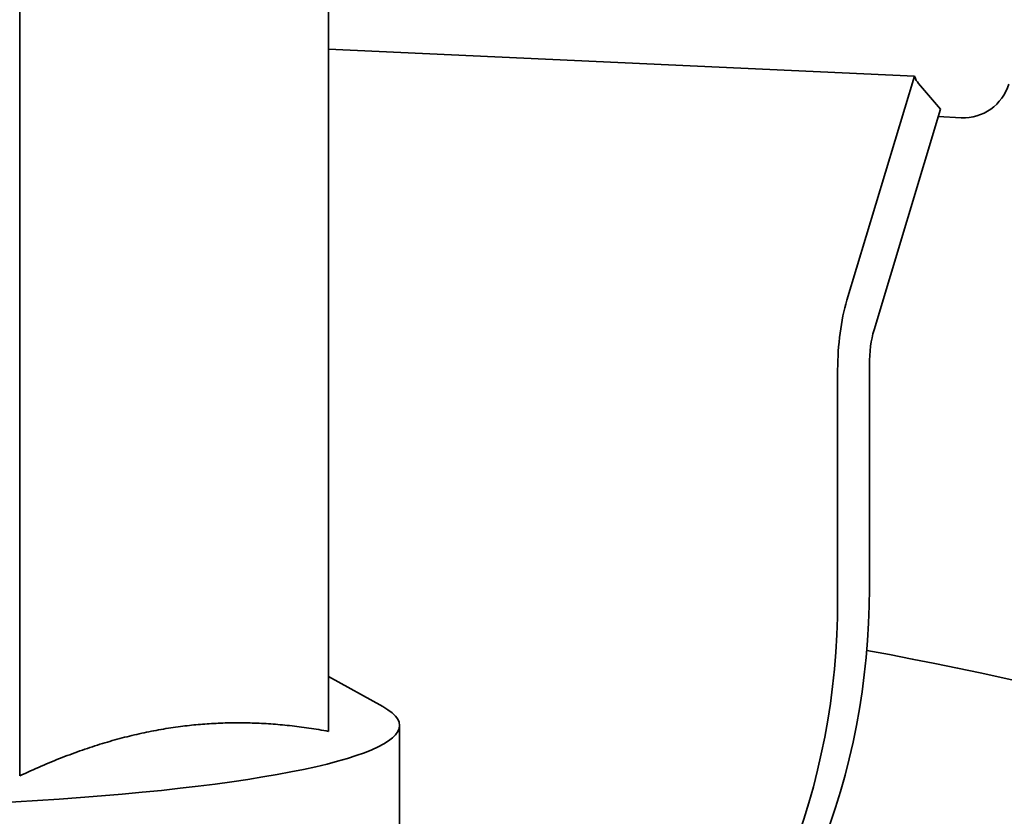
# Model space of a CAD drawing. Units: millimetres. Extents: x 0 to 420, y 0 to 297.
# Drawn here: x 207 to 207, y 141 to 141 of the extents above; entities that cross this region are included whole.
import ezdxf

# ---------------------------------------------------------------- set-up
doc = ezdxf.new("R2010")
doc.units = ezdxf.units.MM
doc.header["$LTSCALE"] = 20
doc.layers.add('Visible Edges(kwh)', color=7, linetype='Continuous', lineweight=35)

msp = doc.modelspace()

# ---------------------------------------------------------------- linework, layer by layer
at = {"layer": 'Visible Edges(kwh)'}
for p, q in [((207.1309351991953, 140.8783608888289), (207.130935199197, 141.2186551148844)), ((207.0001117022709, 141.1998075448005), (207.0001117022692, 140.859513318745)), ((207.3789871875452, 141.1556133380865), (207.1309351991968, 141.1671453826688)), ((207.3504043005003, 141.0608254326165), (207.3789871875452, 141.1556133380865)), ((207.3806576223661, 141.1526230516407), (207.3900542130861, 141.1417492892265)), ((207.3900542130861, 141.1417492892265), (207.3618756600481, 141.0483022550815)), ((207.3988226708682, 141.1380931439629), (207.3890881857978, 141.1385457043982)), ((207.3464679522187, 141.0313442962511), (207.3464679522183, 140.9339736311777)), ((207.3599074859073, 141.0335616868988), (207.3599074859068, 140.938883588928)), ((207.1309351991954, 140.9016043864365), (207.1538615446301, 140.8888253989307)), ((207.160952298199, 140.8369238330035), (207.1609522981993, 140.8808141283298))]:
    msp.add_line(p, q, dxfattribs=at)
msp.add_arc((207.3997514763473, 141.1580715653315), 0.01999999999999999, 267.3382109376888, 343.2195397872898, dxfattribs=at)
for centre, major_axis, ratio, start_param, end_param in [((207.3837387802489, 141.1713707918146), (-0.0009288054792084148, -0.01997842136861208), 0.333122796685825, 5.636450976956247, 5.945518302688886), ((207.3599074859073, 141.0362542540014), (0.001857610958416773, 0.03995684273722293), 0.3331227966858252, 0.9240619965701171, 1.709460159968462), ((207.3666272527516, 141.036016665774), (-0.000928805479207695, -0.01997842136861147), 0.3331227966858252, 4.06565465016156, 4.851052813558726), ((207.0773476425981, 140.9520199186624), (0.1029460272220325, -0.2817838098244831), 0.9338332456614357, 0.4124811109548254, 1.197879274352253), ((207.0639081089095, 140.9471099609121), (0.1029460272220325, -0.281783809824483), 0.9338332456614359, 0.4124811109548254, 1.197879274352253), ((207.1522877052372, 139.2407961290066), (0.5867923551654587, -1.606167715999591), 0.9338332456614358, 2.255570776458391, 2.640100704128809), ((206.8909522981993, 140.8808141283312), (-0.2699999999999999, 1.345942107766618e-12), 0.130325253215339, 6.053499385349715, 9.654463882600025)]:
    msp.add_ellipse(centre, major_axis=major_axis, ratio=ratio, start_param=start_param, end_param=end_param, dxfattribs=at)
msp.add_rational_spline([(207.1309351991952, 140.8783608888289), (207.0655234507324, 140.8902965481715), (207.0001117022692, 140.859513318745)], [1.101685818090248, 1.192456136673463, 1.101685818090247], degree=2, dxfattribs=at)

doc.saveas('drawing.dxf')
